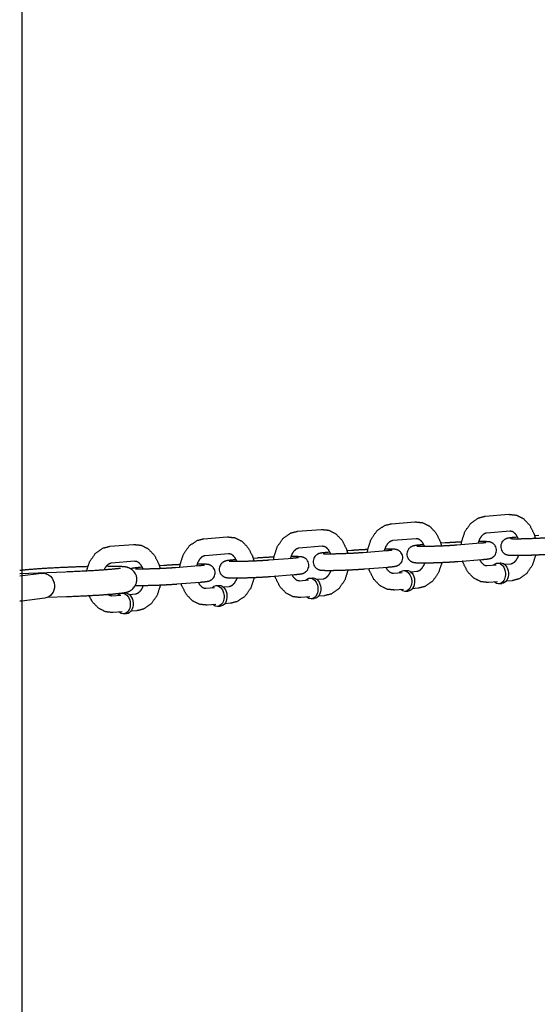
# Model space of a CAD drawing. Extents: x -26 to 730, y -26 to 570.
# Drawn here: x 571 to 575, y 321 to 328 of the extents above; entities that cross this region are included whole.
import ezdxf

# ---------------------------------------------------------------- set-up
doc = ezdxf.new("R2010")
doc.units = 0
doc.header["$LTSCALE"] = 16
doc.header["$MEASUREMENT"] = 0
doc.layers.add('1', color=7, linetype='CONTINUOUS')
doc.layers.add('AREA', color=2, linetype='CONTINUOUS')

msp = doc.modelspace()

# ---------------------------------------------------------------- linework, layer by layer
at = {"layer": '1'}
for p, q in [((573.60602, 324.24704, 17.00307), (573.78252, 324.26119, 17.00307)), ((574.312, 324.30362, 17.00307), (574.48849, 324.31777, 17.00307)), ((572.90005, 324.19046, 17.00307), (573.07654, 324.2046, 17.00307)), ((574.32198, 324.17902, 17.00307), (574.49848, 324.19317, 17.00307)), ((572.19408, 324.13387, 17.00307), (572.37057, 324.14802, 17.00307)), ((573.61601, 324.12244, 17.00307), (573.7925, 324.13659, 17.00307)), ((574.55464, 324.1459, 17.00307), (574.5399, 324.14472, 17.00307)), ((574.7164, 324.15886, 17.00307), (574.68385, 324.15625, 17.00307)), ((571.4881, 324.07729, 17.00307), (571.6646, 324.09144, 17.00307)), ((572.91004, 324.06586, 17.00307), (573.08653, 324.08, 17.00307)), ((573.14269, 324.03273, 17.00307), (573.12796, 324.03155, 17.00307)), ((573.30445, 324.0457, 17.00307), (573.2719, 324.04309, 17.00307)), ((573.39312, 324.03155, 17.00307), (573.56962, 324.0457, 17.00307)), ((573.84867, 324.08931, 17.00307), (573.83393, 324.08813, 17.00307)), ((574.01042, 324.10228, 17.00307), (573.97787, 324.09967, 17.00307)), ((574.0991, 324.08813, 17.00307), (574.27559, 324.10228, 17.00307)), ((571.49809, 323.95269, 17.00307), (571.67458, 323.96684, 17.00307)), ((572.20406, 324.00927, 17.00307), (572.38056, 324.02342, 17.00307)), ((572.43672, 323.97615, 17.00307), (572.42198, 323.97497, 17.00307)), ((572.59848, 323.98911, 17.00307), (572.56592, 323.9865, 17.00307)), ((572.68715, 323.97497, 17.00307), (572.86364, 323.98911, 17.00307)), ((574.10908, 323.96353, 17.00307), (574.28558, 323.97768, 17.00307)), ((570.80855, 323.87378, 17.00307), (571.15396, 323.88637, 17.00307)), ((571.73075, 323.91956, 17.00307), (571.71601, 323.91838, 17.00307)), ((571.8925, 323.93253, 17.00307), (571.85995, 323.92992, 17.00307)), ((571.98117, 323.91838, 17.00307), (572.15767, 323.93253, 17.00307)), ((573.40311, 323.90695, 17.00307), (573.5796, 323.9211, 17.00307)), ((573.697, 323.89441, 17.00307), (573.71906, 323.89617, 17.00307)), ((573.79752, 323.88679, 17.00307), (573.75329, 323.88324, 17.00307)), ((574.39319, 323.93453, 17.00307), (574.327, 323.92923, 17.00307)), ((574.40297, 323.95099, 17.00307), (574.42503, 323.95276, 17.00307)), ((574.5035, 323.94337, 17.00307), (574.45927, 323.93983, 17.00307)), ((570.97249, 323.8739, 17.00307), (570.80855, 323.85256, 17.00307)), ((572.69713, 323.85037, 17.00307), (572.87363, 323.86451, 17.00307)), ((572.98124, 323.82136, 17.00307), (572.91505, 323.81606, 17.00307)), ((572.99102, 323.83782, 17.00307), (573.01308, 323.83959, 17.00307)), ((573.09155, 323.8302, 17.00307), (573.04732, 323.82666, 17.00307)), ((573.68721, 323.87795, 17.00307), (573.62103, 323.87264, 17.00307)), ((574.40317, 323.80993, 17.00307), (574.33699, 323.80462, 17.00307)), ((574.51348, 323.81877, 17.00307), (574.46925, 323.81523, 17.00307)), ((571.99116, 323.79378, 17.00307), (572.16765, 323.80793, 17.00307)), ((572.27527, 323.76478, 17.00307), (572.20908, 323.75948, 17.00307)), ((572.28505, 323.78124, 17.00307), (572.30711, 323.78301, 17.00307)), ((572.38557, 323.77362, 17.00307), (572.34134, 323.77008, 17.00307)), ((573.6972, 323.75335, 17.00307), (573.63101, 323.74804, 17.00307)), ((573.70948, 323.73866, 17.00307), (573.73154, 323.74042, 17.00307)), ((573.80751, 323.76219, 17.00307), (573.76328, 323.75864, 17.00307)), ((574.41545, 323.79524, 17.00307), (574.43751, 323.79701, 17.00307)), ((570.99669, 323.68797, 17.00307), (570.82489, 323.66561, 17.00307)), ((571.01776, 323.69378, 17.00307), (571.16079, 323.699, 17.00307)), ((571.56929, 323.7082, 17.00307), (571.50311, 323.70289, 17.00307)), ((571.57907, 323.72466, 17.00307), (571.60114, 323.72642, 17.00307)), ((571.6796, 323.71704, 17.00307), (571.63537, 323.71349, 17.00307)), ((572.99123, 323.69676, 17.00307), (572.92504, 323.69146, 17.00307)), ((573.00351, 323.68207, 17.00307), (573.02557, 323.68384, 17.00307)), ((573.10153, 323.7056, 17.00307), (573.05731, 323.70206, 17.00307)), ((571.68959, 323.59244, 17.00307), (571.64536, 323.58889, 17.00307)), ((572.28525, 323.64018, 17.00307), (572.21907, 323.63487, 17.00307)), ((572.29753, 323.62549, 17.00307), (572.31959, 323.62726, 17.00307)), ((572.39556, 323.64902, 17.00307), (572.35133, 323.64548, 17.00307)), ((571.57928, 323.5836, 17.00307), (571.51309, 323.57829, 17.00307)), ((571.59156, 323.5689, 17.00307), (571.61362, 323.57067, 17.00307))]:
    msp.add_line(p, q, dxfattribs=at)
at = {"layer": '1', "extrusion": (-3.85186e-33, -6.12323e-17, -1)}
for centre, start_param, end_param in [((573.70324, 323.81653, 17.00307), 5.6396842, 6.3397085), ((573.70324, 323.81653, 17.00307), 0.0565232, 3.7850938), ((573.7253, 323.8183, 17.00307), 0, 0.0565232), ((573.7253, 323.8183, 17.00307), 0.0565232, 3.1415927), ((574.40921, 323.87311, 17.00307), 5.6396842, 6.3397085), ((574.40921, 323.87311, 17.00307), 0.0565232, 3.7850938), ((574.43127, 323.87488, 17.00307), 0, 0.0565232), ((574.43127, 323.87488, 17.00307), 0.0565232, 3.1415927), ((572.99726, 323.75995, 17.00307), 5.6396842, 6.3397085), ((572.99726, 323.75995, 17.00307), 0.0565232, 3.7850938), ((573.01933, 323.76172, 17.00307), 0, 0.0565232), ((573.01933, 323.76172, 17.00307), 0.0565232, 3.1415927), ((572.29129, 323.70336, 17.00307), 5.6396842, 6.3397085), ((572.29129, 323.70336, 17.00307), 0.0565232, 3.7850938), ((572.31335, 323.70513, 17.00307), 0, 0.0565232), ((572.31335, 323.70513, 17.00307), 0.0565232, 3.1415927), ((571.58532, 323.64678, 17.00307), 5.6396842, 6.3397085), ((571.58532, 323.64678, 17.00307), 0.0565232, 3.7850938), ((571.60738, 323.64855, 17.00307), 0, 0.0565232), ((571.60738, 323.64855, 17.00307), 0.0565232, 3.1415927)]:
    msp.add_ellipse(centre, major_axis=(-0.00624, 0.07788), ratio=0.7059739, start_param=start_param, end_param=end_param, dxfattribs=at)
at = {"layer": '1', "extrusion": (3.38964e-32, -6.12323e-17, -1)}
for start_param, end_param in [(0, 1.6687874), (1.6687874, 3.1415927)]:
    msp.add_ellipse((570.98459, 323.78093, 17.00307), major_axis=(-0.0121, 0.09297), ratio=0.9133418, start_param=start_param, end_param=end_param, dxfattribs=at)
at = {"layer": '1'}
for points, knots in [([(573.78252, 324.26119, 17.00307), (573.84026, 324.25504, 17.00307), (573.8935, 324.22817, 17.00307), (573.9399, 324.1802, 17.00307), (573.97374, 324.11286, 17.00307), (573.98254, 324.08134, 17.00307)], [6.2265716, 6.2265716, 6.4911686, 6.7643761, 7.0694167, 7.4066874, 7.5500388, 7.5500388]), ([(574.13147, 324.09073, 17.00307), (574.13472, 324.11268, 17.00307), (574.15942, 324.18848, 17.00307), (574.20337, 324.25103, 17.00307), (574.26102, 324.29084, 17.00307), (574.312, 324.30362, 17.00307)], [4.870842, 4.870842, 4.9670752, 5.3186604, 5.6652212, 5.9869512, 6.2265716, 6.2265716]), ([(574.48849, 324.31777, 17.00307), (574.54624, 324.31162, 17.00307), (574.59948, 324.28476, 17.00307), (574.64587, 324.23679, 17.00307), (574.67971, 324.16945, 17.00307), (574.68851, 324.13792, 17.00307)], [6.2265716, 6.2265716, 6.4911686, 6.7643761, 7.0694167, 7.4066874, 7.5500388, 7.5500388]), ([(572.71952, 323.97756, 17.00307), (572.72277, 323.99951, 17.00307), (572.74747, 324.07531, 17.00307), (572.79142, 324.13786, 17.00307), (572.84907, 324.17767, 17.00307), (572.90005, 324.19046, 17.00307)], [4.870842, 4.870842, 4.9670752, 5.3186604, 5.6652212, 5.9869512, 6.2265716, 6.2265716]), ([(573.07654, 324.2046, 17.00307), (573.13429, 324.19845, 17.00307), (573.18753, 324.17159, 17.00307), (573.23393, 324.12362, 17.00307), (573.26777, 324.05628, 17.00307), (573.27656, 324.02475, 17.00307)], [6.2265716, 6.2265716, 6.4911686, 6.7643761, 7.0694167, 7.4066874, 7.5500388, 7.5500388]), ([(573.42549, 324.03414, 17.00307), (573.42875, 324.0561, 17.00307), (573.45345, 324.13189, 17.00307), (573.49739, 324.19444, 17.00307), (573.55505, 324.23426, 17.00307), (573.60602, 324.24704, 17.00307)], [4.870842, 4.870842, 4.9670752, 5.3186604, 5.6652212, 5.9869512, 6.2265716, 6.2265716]), ([(574.26002, 324.10103, 17.00307), (574.26992, 324.12976, 17.00307), (574.28521, 324.15522, 17.00307), (574.30184, 324.17119, 17.00307), (574.31825, 324.1785, 17.00307), (574.32198, 324.17902, 17.00307)], [5.048917, 5.048917, 5.2847317, 5.5547321, 5.8290625, 6.1441673, 6.2265716, 6.2265716]), ([(574.49848, 324.19317, 17.00307), (574.51294, 324.19102, 17.00307), (574.52447, 324.18475, 17.00307), (574.54334, 324.16528, 17.00307), (574.55815, 324.1379, 17.00307), (574.55952, 324.13437, 17.00307)], [6.2265716, 6.2265716, 6.5407309, 6.7515357, 7.0625357, 7.3346823, 7.3647481, 7.3647481]), ([(572.01355, 323.92098, 17.00307), (572.0168, 323.94293, 17.00307), (572.0415, 324.01873, 17.00307), (572.08545, 324.08128, 17.00307), (572.1431, 324.12109, 17.00307), (572.19408, 324.13387, 17.00307)], [4.870842, 4.870842, 4.9670752, 5.3186604, 5.6652212, 5.9869512, 6.2265716, 6.2265716]), ([(572.37057, 324.14802, 17.00307), (572.42832, 324.14187, 17.00307), (572.48155, 324.11501, 17.00307), (572.52795, 324.06704, 17.00307), (572.56179, 323.9997, 17.00307), (572.57059, 323.96817, 17.00307)], [6.2265716, 6.2265716, 6.4911686, 6.7643761, 7.0694167, 7.4066874, 7.5500388, 7.5500388]), ([(573.55405, 324.04445, 17.00307), (573.56394, 324.07318, 17.00307), (573.57924, 324.09863, 17.00307), (573.59587, 324.1146, 17.00307), (573.61228, 324.12192, 17.00307), (573.61601, 324.12244, 17.00307)], [5.048917, 5.048917, 5.2847317, 5.5547321, 5.8290625, 6.1441673, 6.2265716, 6.2265716]), ([(573.7925, 324.13659, 17.00307), (573.80697, 324.13443, 17.00307), (573.8185, 324.12817, 17.00307), (573.83737, 324.10869, 17.00307), (573.85217, 324.08132, 17.00307), (573.85355, 324.07778, 17.00307)], [6.2265716, 6.2265716, 6.5407309, 6.7515357, 7.0625357, 7.3346823, 7.3647481, 7.3647481]), ([(574.13415, 324.10947, 17.00307), (574.07915, 324.1068, 17.00307), (574.0253, 324.10341, 17.00307), (574.01042, 324.10228, 17.00307)], [7.91382472, 7.91382472, 8.21071456, 8.53651707, 8.6401815, 8.6401815]), ([(574.28558, 323.97768, 17.00307), (574.32469, 323.98148, 17.00307), (574.34378, 323.98451, 17.00307), (574.3526, 323.98684, 17.00307), (574.35841, 323.98898, 17.00307), (574.37067, 323.99568, 17.00307), (574.38628, 324.01114, 17.00307), (574.39628, 324.0335, 17.00307), (574.39744, 324.05466, 17.00307), (574.3924, 324.07306, 17.00307), (574.38318, 324.08783, 17.00307), (574.37173, 324.09849, 17.00307), (574.36061, 324.10495, 17.00307), (574.35222, 324.10811, 17.00307), (574.34514, 324.10988, 17.00307), (574.33561, 324.11131, 17.00307), (574.30627, 324.11284, 17.00307), (574.26343, 324.11301, 17.00307)], [5.4985888, 5.4985888, 5.8370745, 6.0582532, 6.1416665, 6.1775627, 6.2220819, 6.2539962, 6.2739576, 6.2877779, 6.300743, 6.3156332, 6.3356163, 6.3640018, 6.3994219, 6.4478308, 6.5468462, 6.8610055, 7.1865712, 7.1865712]), ([(574.27559, 324.10228, 17.00307), (574.30677, 324.10522, 17.00307), (574.3146, 324.10624, 17.00307), (574.31742, 324.1067, 17.00307), (574.31751, 324.10672, 17.00307)], [5.49858885, 5.49858885, 5.80120632, 5.93008086, 6.0296693, 6.04866588, 6.04866588]), ([(574.5399, 324.14472, 17.00307), (574.50079, 324.14092, 17.00307), (574.4817, 324.13789, 17.00307), (574.47289, 324.13556, 17.00307), (574.46707, 324.13342, 17.00307), (574.45481, 324.12671, 17.00307), (574.4392, 324.11126, 17.00307), (574.4292, 324.08889, 17.00307), (574.42804, 324.06774, 17.00307), (574.43308, 324.04933, 17.00307), (574.4423, 324.03456, 17.00307), (574.45375, 324.0239, 17.00307), (574.46487, 324.01745, 17.00307), (574.47326, 324.01429, 17.00307), (574.48034, 324.01252, 17.00307), (574.48987, 324.01109, 17.00307), (574.51921, 324.00955, 17.00307), (574.56877, 324.00945, 17.00307), (574.62515, 324.01059, 17.00307), (574.68614, 324.01271, 17.00307), (574.74633, 324.01559, 17.00307), (574.80018, 324.01898, 17.00307), (574.81506, 324.02012, 17.00307)], [2.3569962, 2.3569962, 2.6954819, 2.9166605, 3.0000739, 3.03597, 3.0804892, 3.1124035, 3.1323649, 3.1461852, 3.1591503, 3.1740405, 3.1940237, 3.2224092, 3.2578292, 3.3062381, 3.4052536, 3.7194128, 4.0887405, 4.4195754, 4.7448509, 5.0691219, 5.3949244, 5.4985888, 5.4985888]), ([(574.50317, 324.13538, 17.00307), (574.50444, 324.13526, 17.00307), (574.51374, 324.13475, 17.00307), (574.53917, 324.13432, 17.00307), (574.58123, 324.13463, 17.00307), (574.63438, 324.13591, 17.00307), (574.69227, 324.13808, 17.00307), (574.74846, 324.14091, 17.00307), (574.79673, 324.14407, 17.00307), (574.80507, 324.14472, 17.00307)], [3.3793189, 3.3793189, 3.4542055, 3.6232901, 3.87995, 4.1791918, 4.4908457, 4.8060317, 5.1216803, 5.435337, 5.4985888, 5.4985888]), ([(571.31221, 323.8934, 17.00307), (571.33553, 323.96214, 17.00307), (571.37947, 324.02469, 17.00307), (571.43713, 324.06451, 17.00307), (571.4881, 324.07729, 17.00307)], [4.9983564, 4.9983564, 5.3186604, 5.6652212, 5.9869512, 6.2265716, 6.2265716]), ([(571.6646, 324.09144, 17.00307), (571.72234, 324.08529, 17.00307), (571.77558, 324.05842, 17.00307), (571.82198, 324.01045, 17.00307), (571.85582, 323.94311, 17.00307), (571.86461, 323.91159, 17.00307)], [6.2265716, 6.2265716, 6.4911686, 6.7643761, 7.0694167, 7.4066874, 7.5500388, 7.5500388]), ([(572.84807, 323.98786, 17.00307), (572.85797, 324.0166, 17.00307), (572.87326, 324.04205, 17.00307), (572.88989, 324.05802, 17.00307), (572.90631, 324.06534, 17.00307), (572.91004, 324.06586, 17.00307)], [5.048917, 5.048917, 5.2847317, 5.5547321, 5.8290625, 6.1441673, 6.2265716, 6.2265716]), ([(573.12796, 324.03155, 17.00307), (573.08884, 324.02775, 17.00307), (573.06976, 324.02472, 17.00307), (573.06094, 324.02239, 17.00307), (573.05512, 324.02025, 17.00307), (573.04286, 324.01355, 17.00307), (573.02725, 323.99809, 17.00307), (573.01726, 323.97573, 17.00307), (573.01609, 323.95457, 17.00307), (573.02113, 323.93617, 17.00307), (573.03036, 323.9214, 17.00307), (573.0418, 323.91074, 17.00307), (573.05292, 323.90428, 17.00307), (573.06131, 323.90112, 17.00307), (573.06839, 323.89935, 17.00307), (573.07792, 323.89792, 17.00307), (573.10726, 323.89638, 17.00307), (573.15682, 323.89628, 17.00307), (573.2132, 323.89742, 17.00307), (573.27419, 323.89954, 17.00307), (573.33439, 323.90243, 17.00307), (573.38823, 323.90582, 17.00307), (573.40311, 323.90695, 17.00307)], [2.3569962, 2.3569962, 2.6954819, 2.9166605, 3.0000739, 3.03597, 3.0804892, 3.1124035, 3.1323649, 3.1461852, 3.1591503, 3.1740405, 3.1940237, 3.2224092, 3.2578292, 3.3062381, 3.4052536, 3.7194128, 4.0887405, 4.4195754, 4.7448509, 5.0691219, 5.3949244, 5.4985888, 5.4985888]), ([(573.08653, 324.08, 17.00307), (573.10099, 324.07785, 17.00307), (573.11252, 324.07158, 17.00307), (573.1314, 324.05211, 17.00307), (573.1462, 324.02473, 17.00307), (573.14758, 324.0212, 17.00307)], [6.2265716, 6.2265716, 6.5407309, 6.7515357, 7.0625357, 7.3346823, 7.3647481, 7.3647481]), ([(573.09123, 324.02221, 17.00307), (573.09249, 324.02209, 17.00307), (573.10179, 324.02159, 17.00307), (573.12722, 324.02115, 17.00307), (573.16928, 324.02147, 17.00307), (573.22243, 324.02275, 17.00307), (573.28032, 324.02492, 17.00307), (573.33651, 324.02774, 17.00307), (573.38479, 324.0309, 17.00307), (573.39312, 324.03155, 17.00307)], [3.3793189, 3.3793189, 3.4542055, 3.6232901, 3.87995, 4.1791918, 4.4908457, 4.8060317, 5.1216803, 5.435337, 5.4985888, 5.4985888]), ([(573.42817, 324.05289, 17.00307), (573.37317, 324.05022, 17.00307), (573.31933, 324.04683, 17.00307), (573.30445, 324.0457, 17.00307)], [7.91382472, 7.91382472, 8.21071456, 8.53651707, 8.6401815, 8.6401815]), ([(573.5796, 323.9211, 17.00307), (573.61872, 323.92489, 17.00307), (573.6378, 323.92793, 17.00307), (573.64662, 323.93025, 17.00307), (573.65244, 323.93239, 17.00307), (573.6647, 323.9391, 17.00307), (573.68031, 323.95456, 17.00307), (573.6903, 323.97692, 17.00307), (573.69146, 323.99807, 17.00307), (573.68643, 324.01648, 17.00307), (573.6772, 324.03125, 17.00307), (573.66576, 324.04191, 17.00307), (573.65464, 324.04837, 17.00307), (573.64625, 324.05152, 17.00307), (573.63917, 324.05329, 17.00307), (573.62964, 324.05472, 17.00307), (573.6003, 324.05626, 17.00307), (573.55746, 324.05643, 17.00307)], [5.4985888, 5.4985888, 5.8370745, 6.0582532, 6.1416665, 6.1775627, 6.2220819, 6.2539962, 6.2739576, 6.2877779, 6.300743, 6.3156332, 6.3356163, 6.3640018, 6.3994219, 6.4478308, 6.5468462, 6.8610055, 7.1865712, 7.1865712]), ([(573.56962, 324.0457, 17.00307), (573.60079, 324.04864, 17.00307), (573.60862, 324.04965, 17.00307), (573.61144, 324.05012, 17.00307), (573.61153, 324.05014, 17.00307)], [5.49858885, 5.49858885, 5.80120632, 5.93008086, 6.0296693, 6.04866588, 6.04866588]), ([(573.83393, 324.08813, 17.00307), (573.79481, 324.08434, 17.00307), (573.77573, 324.0813, 17.00307), (573.76691, 324.07898, 17.00307), (573.7611, 324.07684, 17.00307), (573.74884, 324.07013, 17.00307), (573.73323, 324.05467, 17.00307), (573.72323, 324.03231, 17.00307), (573.72207, 324.01115, 17.00307), (573.72711, 323.99275, 17.00307), (573.73633, 323.97798, 17.00307), (573.74777, 323.96732, 17.00307), (573.75889, 323.96086, 17.00307), (573.76729, 323.95771, 17.00307), (573.77436, 323.95594, 17.00307), (573.78389, 323.9545, 17.00307), (573.81323, 323.95297, 17.00307), (573.86279, 323.95286, 17.00307), (573.91917, 323.95401, 17.00307), (573.98017, 323.95613, 17.00307), (574.04036, 323.95901, 17.00307), (574.0942, 323.9624, 17.00307), (574.10908, 323.96353, 17.00307)], [2.3569962, 2.3569962, 2.6954819, 2.9166605, 3.0000739, 3.03597, 3.0804892, 3.1124035, 3.1323649, 3.1461852, 3.1591503, 3.1740405, 3.1940237, 3.2224092, 3.2578292, 3.3062381, 3.4052536, 3.7194128, 4.0887405, 4.4195754, 4.7448509, 5.0691219, 5.3949244, 5.4985888, 5.4985888]), ([(573.7972, 324.07879, 17.00307), (573.79847, 324.07867, 17.00307), (573.80776, 324.07817, 17.00307), (573.8332, 324.07774, 17.00307), (573.87526, 324.07805, 17.00307), (573.9284, 324.07933, 17.00307), (573.98629, 324.0815, 17.00307), (574.04248, 324.08433, 17.00307), (574.09076, 324.08749, 17.00307), (574.0991, 324.08813, 17.00307)], [3.3793189, 3.3793189, 3.4542055, 3.6232901, 3.87995, 4.1791918, 4.4908457, 4.8060317, 5.1216803, 5.435337, 5.4985888, 5.4985888]), ([(571.67458, 323.96684, 17.00307), (571.68904, 323.96468, 17.00307), (571.70057, 323.95842, 17.00307), (571.71945, 323.93894, 17.00307), (571.73425, 323.91157, 17.00307), (571.73563, 323.90803, 17.00307)], [6.2265716, 6.2265716, 6.5407309, 6.7515357, 7.0625357, 7.3346823, 7.3647481, 7.3647481]), ([(572.1421, 323.93128, 17.00307), (572.15199, 323.96001, 17.00307), (572.16729, 323.98547, 17.00307), (572.18392, 324.00144, 17.00307), (572.20033, 324.00875, 17.00307), (572.20406, 324.00927, 17.00307)], [5.048917, 5.048917, 5.2847317, 5.5547321, 5.8290625, 6.1441673, 6.2265716, 6.2265716]), ([(572.42198, 323.97497, 17.00307), (572.38287, 323.97117, 17.00307), (572.36378, 323.96814, 17.00307), (572.35496, 323.96581, 17.00307), (572.34915, 323.96367, 17.00307), (572.33689, 323.95696, 17.00307), (572.32128, 323.94151, 17.00307), (572.31128, 323.91914, 17.00307), (572.31012, 323.89799, 17.00307), (572.31516, 323.87958, 17.00307), (572.32438, 323.86481, 17.00307), (572.33583, 323.85415, 17.00307), (572.34695, 323.8477, 17.00307), (572.35534, 323.84454, 17.00307), (572.36242, 323.84277, 17.00307), (572.37194, 323.84134, 17.00307), (572.40128, 323.8398, 17.00307), (572.45084, 323.8397, 17.00307), (572.50723, 323.84084, 17.00307), (572.56822, 323.84296, 17.00307), (572.62841, 323.84584, 17.00307), (572.68226, 323.84923, 17.00307), (572.69713, 323.85037, 17.00307)], [2.3569962, 2.3569962, 2.6954819, 2.9166605, 3.0000739, 3.03597, 3.0804892, 3.1124035, 3.1323649, 3.1461852, 3.1591503, 3.1740405, 3.1940237, 3.2224092, 3.2578292, 3.3062381, 3.4052536, 3.7194128, 4.0887405, 4.4195754, 4.7448509, 5.0691219, 5.3949244, 5.4985888, 5.4985888]), ([(572.38056, 324.02342, 17.00307), (572.39502, 324.02127, 17.00307), (572.40655, 324.015, 17.00307), (572.42542, 323.99553, 17.00307), (572.44022, 323.96815, 17.00307), (572.4416, 323.96462, 17.00307)], [6.2265716, 6.2265716, 6.5407309, 6.7515357, 7.0625357, 7.3346823, 7.3647481, 7.3647481]), ([(572.38525, 323.96563, 17.00307), (572.38652, 323.96551, 17.00307), (572.39582, 323.965, 17.00307), (572.42125, 323.96457, 17.00307), (572.46331, 323.96488, 17.00307), (572.51646, 323.96616, 17.00307), (572.57434, 323.96833, 17.00307), (572.63054, 323.97116, 17.00307), (572.67881, 323.97432, 17.00307), (572.68715, 323.97497, 17.00307)], [3.3793189, 3.3793189, 3.4542055, 3.6232901, 3.87995, 4.1791918, 4.4908457, 4.8060317, 5.1216803, 5.435337, 5.4985888, 5.4985888]), ([(572.7222, 323.9963, 17.00307), (572.6672, 323.99364, 17.00307), (572.61335, 323.99025, 17.00307), (572.59848, 323.98911, 17.00307)], [7.91382472, 7.91382472, 8.21071456, 8.53651707, 8.6401815, 8.6401815]), ([(572.87363, 323.86451, 17.00307), (572.91275, 323.86831, 17.00307), (572.93183, 323.87134, 17.00307), (572.94065, 323.87367, 17.00307), (572.94646, 323.87581, 17.00307), (572.95872, 323.88251, 17.00307), (572.97433, 323.89797, 17.00307), (572.98433, 323.92034, 17.00307), (572.98549, 323.94149, 17.00307), (572.98045, 323.9599, 17.00307), (572.97123, 323.97467, 17.00307), (572.95978, 323.98532, 17.00307), (572.94866, 323.99178, 17.00307), (572.94027, 323.99494, 17.00307), (572.9332, 323.99671, 17.00307), (572.92367, 323.99814, 17.00307), (572.89433, 323.99968, 17.00307), (572.85149, 323.99985, 17.00307)], [5.4985888, 5.4985888, 5.8370745, 6.0582532, 6.1416665, 6.1775627, 6.2220819, 6.2539962, 6.2739576, 6.2877779, 6.300743, 6.3156332, 6.3356163, 6.3640018, 6.3994219, 6.4478308, 6.5468462, 6.8610055, 7.1865712, 7.1865712]), ([(572.86364, 323.98911, 17.00307), (572.89482, 323.99205, 17.00307), (572.90265, 323.99307, 17.00307), (572.90547, 323.99353, 17.00307), (572.90556, 323.99355, 17.00307)], [5.49858885, 5.49858885, 5.80120632, 5.93008086, 6.0296693, 6.04866588, 6.04866588]), ([(574.33699, 323.80462, 17.00307), (574.27924, 323.81078, 17.00307), (574.226, 323.83764, 17.00307), (574.17961, 323.88561, 17.00307), (574.14577, 323.95295, 17.00307), (574.14163, 323.96614, 17.00307)], [3.0849789, 3.0849789, 3.3495759, 3.6227835, 3.9278241, 4.2650948, 4.3257944, 4.3257944]), ([(574.327, 323.92923, 17.00307), (574.31254, 323.93138, 17.00307), (574.30101, 323.93765, 17.00307), (574.28214, 323.95712, 17.00307), (574.27084, 323.9765, 17.00307)], [3.0849789, 3.0849789, 3.3991382, 3.609943, 3.9209431, 4.1218917, 4.1218917]), ([(574.56205, 324.00938, 17.00307), (574.55556, 323.99263, 17.00307), (574.54027, 323.96718, 17.00307), (574.52364, 323.95121, 17.00307), (574.50723, 323.94389, 17.00307), (574.5035, 323.94337, 17.00307)], [8.2840233, 8.2840233, 8.4263244, 8.6963247, 8.9706552, 9.28576, 9.3681643, 9.3681643]), ([(574.69133, 324.01293, 17.00307), (574.69076, 324.00972, 17.00307), (574.66606, 323.93392, 17.00307), (574.62211, 323.87137, 17.00307), (574.56446, 323.83156, 17.00307), (574.51348, 323.81877, 17.00307)], [8.094503, 8.094503, 8.1086679, 8.4602531, 8.8068138, 9.1285438, 9.3681643, 9.3681643]), ([(571.32038, 323.92446, 17.00307), (571.21947, 323.92127, 17.00307), (571.08817, 323.91559, 17.00307), (570.96671, 323.90866, 17.00307), (570.86639, 323.90106, 17.00307), (570.80855, 323.89494, 17.00307)], [7.5247348, 7.5247348, 7.7767422, 8.0997253, 8.4231286, 8.7494675, 9.0071333, 9.0071333]), ([(571.15396, 323.88637, 17.00307), (571.28055, 323.89179, 17.00307), (571.3975, 323.89837, 17.00307), (571.49202, 323.90535, 17.00307), (571.55252, 323.91162, 17.00307), (571.56533, 323.91356, 17.00307), (571.56785, 323.91405, 17.00307)], [4.6279971, 4.6279971, 4.9450056, 5.2616574, 5.5757048, 5.8795889, 6.0047557, 6.0774657, 6.0774657]), ([(571.16079, 323.699, 17.00307), (571.29217, 323.70463, 17.00307), (571.41397, 323.71154, 17.00307), (571.51487, 323.71913, 17.00307), (571.58785, 323.72726, 17.00307), (571.60963, 323.73126, 17.00307), (571.63132, 323.73802, 17.00307), (571.64008, 323.74215, 17.00307), (571.6597, 323.75581, 17.00307), (571.68068, 323.78291, 17.00307), (571.69073, 323.8163, 17.00307), (571.68896, 323.84711, 17.00307), (571.67883, 323.87319, 17.00307), (571.66342, 323.89334, 17.00307), (571.64626, 323.90693, 17.00307), (571.63158, 323.91443, 17.00307), (571.61955, 323.91855, 17.00307), (571.60602, 323.92153, 17.00307), (571.5669, 323.92519, 17.00307), (571.46255, 323.92679, 17.00307), (571.45969, 323.92678, 17.00307)], [4.6279971, 4.6279971, 4.950989, 5.2743638, 5.6005845, 5.9397669, 6.0748389, 6.1777083, 6.2019612, 6.2366951, 6.2620967, 6.2788921, 6.292099, 6.3054554, 6.3216351, 6.3434534, 6.3714445, 6.4077675, 6.4714333, 6.7030682, 7.1218793, 7.131109, 7.131109]), ([(571.44522, 323.90164, 17.00307), (571.44602, 323.90343, 17.00307), (571.46132, 323.92888, 17.00307), (571.47794, 323.94485, 17.00307), (571.49436, 323.95217, 17.00307), (571.49809, 323.95269, 17.00307)], [5.26864448, 5.26864448, 5.28473175, 5.55473208, 5.82906252, 6.14416734, 6.2265716, 6.2265716]), ([(571.71601, 323.91838, 17.00307), (571.67689, 323.91459, 17.00307), (571.65781, 323.91155, 17.00307), (571.64899, 323.90922, 17.00307), (571.64488, 323.90777, 17.00307)], [2.3569962, 2.3569962, 2.69548185, 2.91666051, 3.00007387, 3.0267972, 3.0267972]), ([(571.67928, 323.90904, 17.00307), (571.68055, 323.90892, 17.00307), (571.68984, 323.90842, 17.00307), (571.71528, 323.90798, 17.00307), (571.75733, 323.9083, 17.00307), (571.81048, 323.90958, 17.00307), (571.86837, 323.91175, 17.00307), (571.92456, 323.91458, 17.00307), (571.97284, 323.91774, 17.00307), (571.98117, 323.91838, 17.00307)], [3.3793189, 3.3793189, 3.4542055, 3.6232901, 3.87995, 4.1791918, 4.4908457, 4.8060317, 5.1216803, 5.435337, 5.4985888, 5.4985888]), ([(572.01623, 323.93972, 17.00307), (571.96122, 323.93705, 17.00307), (571.90738, 323.93366, 17.00307), (571.8925, 323.93253, 17.00307)], [7.91382472, 7.91382472, 8.21071456, 8.53651707, 8.6401815, 8.6401815]), ([(572.16765, 323.80793, 17.00307), (572.20677, 323.81173, 17.00307), (572.22586, 323.81476, 17.00307), (572.23467, 323.81709, 17.00307), (572.24049, 323.81923, 17.00307), (572.25275, 323.82593, 17.00307), (572.26836, 323.84139, 17.00307), (572.27835, 323.86375, 17.00307), (572.27952, 323.88491, 17.00307), (572.27448, 323.90331, 17.00307), (572.26525, 323.91808, 17.00307), (572.25381, 323.92874, 17.00307), (572.24269, 323.9352, 17.00307), (572.2343, 323.93836, 17.00307), (572.22722, 323.94013, 17.00307), (572.21769, 323.94156, 17.00307), (572.18835, 323.94309, 17.00307), (572.14551, 323.94326, 17.00307)], [5.4985888, 5.4985888, 5.8370745, 6.0582532, 6.1416665, 6.1775627, 6.2220819, 6.2539962, 6.2739576, 6.2877779, 6.300743, 6.3156332, 6.3356163, 6.3640018, 6.3994219, 6.4478308, 6.5468462, 6.8610055, 7.1865712, 7.1865712]), ([(572.15767, 323.93253, 17.00307), (572.18885, 323.93547, 17.00307), (572.19667, 323.93649, 17.00307), (572.1995, 323.93695, 17.00307), (572.19959, 323.93697, 17.00307)], [5.49858885, 5.49858885, 5.80120632, 5.93008086, 6.0296693, 6.04866588, 6.04866588]), ([(573.1501, 323.89622, 17.00307), (573.14362, 323.87946, 17.00307), (573.12832, 323.85401, 17.00307), (573.11169, 323.83804, 17.00307), (573.09528, 323.83072, 17.00307), (573.09155, 323.8302, 17.00307)], [8.2840233, 8.2840233, 8.4263244, 8.6963247, 8.9706552, 9.28576, 9.3681643, 9.3681643]), ([(573.27939, 323.89976, 17.00307), (573.27881, 323.89655, 17.00307), (573.25411, 323.82075, 17.00307), (573.21016, 323.7582, 17.00307), (573.15251, 323.71839, 17.00307), (573.10153, 323.7056, 17.00307)], [8.094503, 8.094503, 8.1086679, 8.4602531, 8.8068138, 9.1285438, 9.3681643, 9.3681643]), ([(573.63101, 323.74804, 17.00307), (573.57327, 323.75419, 17.00307), (573.52003, 323.78105, 17.00307), (573.47363, 323.82903, 17.00307), (573.43979, 323.89637, 17.00307), (573.43566, 323.90956, 17.00307)], [3.0849789, 3.0849789, 3.3495759, 3.6227835, 3.9278241, 4.2650948, 4.3257944, 4.3257944]), ([(573.62103, 323.87264, 17.00307), (573.60657, 323.87479, 17.00307), (573.59504, 323.88106, 17.00307), (573.57616, 323.90053, 17.00307), (573.56487, 323.91991, 17.00307)], [3.0849789, 3.0849789, 3.3991382, 3.609943, 3.9209431, 4.1218917, 4.1218917]), ([(573.85607, 323.9528, 17.00307), (573.84959, 323.93605, 17.00307), (573.83429, 323.9106, 17.00307), (573.81767, 323.89463, 17.00307), (573.80125, 323.88731, 17.00307), (573.79752, 323.88679, 17.00307)], [8.2840233, 8.2840233, 8.4263244, 8.6963247, 8.9706552, 9.28576, 9.3681643, 9.3681643]), ([(573.98536, 323.95634, 17.00307), (573.98479, 323.95313, 17.00307), (573.96008, 323.87733, 17.00307), (573.91614, 323.81479, 17.00307), (573.85849, 323.77497, 17.00307), (573.80751, 323.76219, 17.00307)], [8.094503, 8.094503, 8.1086679, 8.4602531, 8.8068138, 9.1285438, 9.3681643, 9.3681643]), ([(572.44412, 323.83963, 17.00307), (572.43764, 323.82288, 17.00307), (572.42235, 323.79743, 17.00307), (572.40572, 323.78146, 17.00307), (572.38931, 323.77414, 17.00307), (572.38557, 323.77362, 17.00307)], [8.2840233, 8.2840233, 8.4263244, 8.6963247, 8.9706552, 9.28576, 9.3681643, 9.3681643]), ([(572.57341, 323.84318, 17.00307), (572.57284, 323.83997, 17.00307), (572.54814, 323.76417, 17.00307), (572.50419, 323.70162, 17.00307), (572.44654, 323.6618, 17.00307), (572.39556, 323.64902, 17.00307)], [8.094503, 8.094503, 8.1086679, 8.4602531, 8.8068138, 9.1285438, 9.3681643, 9.3681643]), ([(572.92504, 323.69146, 17.00307), (572.8673, 323.69761, 17.00307), (572.81406, 323.72447, 17.00307), (572.76766, 323.77244, 17.00307), (572.73382, 323.83978, 17.00307), (572.72969, 323.85297, 17.00307)], [3.0849789, 3.0849789, 3.3495759, 3.6227835, 3.9278241, 4.2650948, 4.3257944, 4.3257944]), ([(572.91505, 323.81606, 17.00307), (572.90059, 323.81821, 17.00307), (572.88906, 323.82448, 17.00307), (572.87019, 323.84395, 17.00307), (572.85889, 323.86333, 17.00307)], [3.0849789, 3.0849789, 3.3991382, 3.609943, 3.9209431, 4.1218917, 4.1218917]), ([(571.73815, 323.78305, 17.00307), (571.73167, 323.7663, 17.00307), (571.71637, 323.74085, 17.00307), (571.69974, 323.72487, 17.00307), (571.68333, 323.71756, 17.00307), (571.6796, 323.71704, 17.00307)], [8.2840233, 8.2840233, 8.4263244, 8.6963247, 8.9706552, 9.28576, 9.3681643, 9.3681643]), ([(571.68107, 323.78367, 17.00307), (571.69531, 323.78322, 17.00307), (571.74487, 323.78311, 17.00307), (571.80125, 323.78425, 17.00307), (571.86225, 323.78638, 17.00307), (571.92244, 323.78926, 17.00307), (571.97628, 323.79265, 17.00307), (571.99116, 323.79378, 17.00307)], [3.579562, 3.579562, 3.7194128, 4.0887405, 4.4195754, 4.7448509, 5.0691219, 5.3949244, 5.4985888, 5.4985888]), ([(571.86744, 323.78659, 17.00307), (571.86686, 323.78338, 17.00307), (571.84216, 323.70758, 17.00307), (571.79822, 323.64504, 17.00307), (571.74056, 323.60522, 17.00307), (571.68959, 323.59244, 17.00307)], [8.094503, 8.094503, 8.1086679, 8.4602531, 8.8068138, 9.1285438, 9.3681643, 9.3681643]), ([(572.21907, 323.63487, 17.00307), (572.16132, 323.64103, 17.00307), (572.10808, 323.66789, 17.00307), (572.06168, 323.71586, 17.00307), (572.02785, 323.7832, 17.00307), (572.02371, 323.79639, 17.00307)], [3.0849789, 3.0849789, 3.3495759, 3.6227835, 3.9278241, 4.2650948, 4.3257944, 4.3257944]), ([(572.20908, 323.75948, 17.00307), (572.19462, 323.76163, 17.00307), (572.18309, 323.7679, 17.00307), (572.16421, 323.78737, 17.00307), (572.15292, 323.80675, 17.00307)], [3.0849789, 3.0849789, 3.3991382, 3.609943, 3.9209431, 4.1218917, 4.1218917]), ([(571.51309, 323.57829, 17.00307), (571.45535, 323.58444, 17.00307), (571.40211, 323.6113, 17.00307), (571.35571, 323.65927, 17.00307), (571.32952, 323.70656, 17.00307)], [3.0849789, 3.0849789, 3.3495759, 3.6227835, 3.9278241, 4.1702736, 4.1702736]), ([(571.50311, 323.70289, 17.00307), (571.48864, 323.70504, 17.00307), (571.47711, 323.71131, 17.00307), (571.47175, 323.7156, 17.00307)], [3.08497895, 3.08497895, 3.39913821, 3.60994301, 3.69976347, 3.69976347])]:
    msp.add_open_spline(points, degree=1, knots=knots, dxfattribs=at)
msp.add_open_spline([(570.82489, 323.66561, 17.00307), (570.80855, 323.66405, 17.00307)], degree=1, dxfattribs=at)
at = {"layer": 'AREA'}
msp.add_line((570.82489, 372.71475, 17.00307), (570.82489, 308.96475, 17.00307), dxfattribs=at)

doc.saveas('drawing.dxf')
